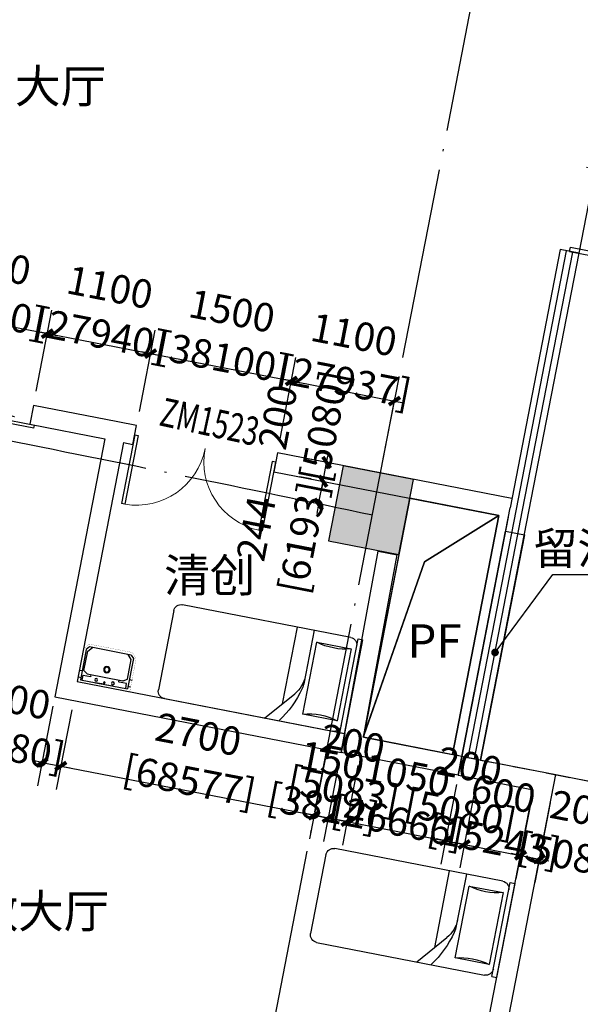
# Model space of a CAD drawing. Extents: x -264866 to 23687250, y 1136942 to 7542190.
# Drawn here: x 11886657 to 11892522, y 3704165 to 3714465 of the extents above; entities that cross this region are included whole.
import ezdxf

# ---------------------------------------------------------------- set-up
doc = ezdxf.new("R2010")
doc.units = 0
doc.header["$LTSCALE"] = 1000
doc.header["$PDMODE"] = 2
doc.header["$PDSIZE"] = 200
doc.linetypes.add('DASH', pattern=[0.35, 0.25, -0.1])
doc.linetypes.add('DOTE', pattern=[2.42, 2, -0.2, 0.02, -0.2])
doc.layers.get('0').update_dxf_attribs({"linetype": 'CONTINUOUS'})
doc.layers.get('Defpoints').update_dxf_attribs({"linetype": 'CONTINUOUS'})
for name, color, linetype in [('A-家具', 252, 'CONTINUOUS'), ('COLUMN', 6, 'CONTINUOUS'), ('DOTE', 14, 'DOTE'), ('PUB_DIM', 3, 'CONTINUOUS'), ('PUB_HATCH', 8, 'CONTINUOUS'), ('PUB_TEXT', 7, 'CONTINUOUS'), ('WALL', 4, 'CONTINUOUS'), ('WALL-MOVE', 6, 'CONTINUOUS'), ('WINDOW', 2, 'CONTINUOUS'), ('卫生', 5, 'CONTINUOUS'), ('地上洞口线', 30, 'CONTINUOUS'), ('空调洞口说明', 144, 'CONTINUOUS'), ('门窗编号', 3, 'CONTINUOUS'), ('面层', 2, 'CONTINUOUS'), ('风进图层文字', 212, 'CONTINUOUS')]:
    doc.layers.add(name, color=color, linetype=linetype)
doc.layers.add('消防修改提醒', color=10, linetype='CONTINUOUS', plot=False)
doc.styles.add('_TCH_DIM', font='SIMPLEX', dxfattribs={"bigfont": 'GBCBIG'})
doc.styles.add('_TCH_DIM_T3', font='SIMPLEX', dxfattribs={"width": 0.705882, "bigfont": 'GBCBIG'})
doc.styles.get("Standard").update_dxf_attribs({"font": 'rs.shx', "bigfont": 'hztxt.shx'})
doc.dimstyles.new('_TCH_ARCH&&100', dxfattribs={"dimtxt": 297.5, "dimasz": 100, "dimexe": 250, "dimexo": 300, "dimgap": 126.25, "dimtad": 1, "dimdec": 0, "dimrnd": 0.5, "dimzin": 0, "dimdsep": 46, "dimtxsty": '_TCH_DIM_T3', "dimblk": 'ARCHTICK', "dimcen": 0.09, "dimclrt": 7, "dimazin": 2, "dimtfac": 1, "dimtdec": 0, "dimtix": 1, "dimtmove": 2, "dimatfit": 3, "dimfxl": 0, "dimtolj": 1, "dimtzin": 0, "dimarcsym": 0})

# ---------------------------------------------------------------- blocks, each defined once
blk = doc.blocks.new('$LIB2D$00000311')
at = {"color": 0, "linetype": 'ByBlock'}
for p, q in [((-1922, 1000), (-130, 1000)), ((-853, 1000), (-593, 690)), ((-52, 1000), (-52, 0)), ((-52, 1000), (0, 1000)), ((0, 1000), (0, 0)), ((-2000, 78), (-2000, 922)), ((-467, 883), (-467, 117)), ((-104, 883), (-467, 883)), ((-104, 117), (-104, 883)), ((-701, 0), (-701, 818)), ((-519, 0), (-519, 551)), ((-467, 117), (-104, 117)), ((-130, 0), (-1922, 0)), ((-52, 0), (0, 0))]:
    blk.add_line(p, q, dxfattribs=at)
for centre, radius, start, end in [((-1922, 922), 77.9, 90, 180), ((-1556, 378), 1057, 13.3928, 36.0202), ((-130, 922), 77.9, 0, 90), ((-286, 1506), 649, 253.7398, 286.2602), ((-831, 489), 312, 0, 40.1059), ((-831, 551), 312, 0, 13.3928), ((-286, -506), 649, 73.7398, 106.2602), ((-1922, 78), 77.9, 180, 270), ((-130, 78), 77.9, 270, 0)]:
    blk.add_arc(centre, radius, start, end, dxfattribs=at)
blk = doc.blocks.new('A$C1B302316')
at = {"layer": 'PUB_HATCH', "linetype": 'ByBlock'}
blk.add_hatch(color=256, dxfattribs=at).paths.add_polyline_path([(154234.9, 303054.6), (154971.1, 302911.6), (155123.7, 303697), (154387.4, 303839.9)])
at = {"layer": 'COLUMN', "linetype": 'ByBlock'}
for p, q in [((154387.4, 303839.9), (154234.9, 303054.6)), ((155123.7, 303697), (154387.4, 303839.9)), ((154971.1, 302911.6), (155123.7, 303697)), ((154234.9, 303054.6), (154971.1, 302911.6))]:
    blk.add_line(p, q, dxfattribs=at)
at = {"layer": 'DOTE'}
blk.add_line((153169, 295467.6, 0), (160661.8, 334051.6, 0), dxfattribs=at)
for radius, start, end in [(310000, 78.08611, 101.91389), (302000, 78.061627, 101.938373)]:
    blk.add_arc((90697.5, -0.4, 0), radius, start, end, dxfattribs=at)
blk = doc.blocks.new('A$C2FE80EC9')
at = {"layer": 'WALL'}
for p, q in [((132604, 300840), (132992, 302945)), ((132992, 302945), (133189, 302909)), ((132837, 300999), (133189, 302909)), ((133866, 300799), (132837, 300999)), ((133828, 300603), (132604, 300840)), ((133828, 300603), (133866, 300799))]:
    blk.add_line(p, q, dxfattribs=at)
at = {"layer": '风进图层文字', "elevation": 0, "flags": 128}
blk.add_lwpolyline([(134254, 303320), (133477, 302835), (132840, 301019)], dxfattribs=at)
at = {"layer": '风进图层文字'}
blk.add_text('PF', height=350, dxfattribs=at).set_placement((133298, 301831, 0))
blk = doc.blocks.new('sp')
for p, q in [((349, 531), (26, 531)), ((26, 29), (26, 531)), ((51, 559), (51, 533)), ((123, 561), (123, 533)), ((381, 502), (349, 531)), ((26, 512), (79, 512)), ((79, 512), (79, 433)), ((84, 428), (100, 428)), ((100, 89), (100, 469)), ((101, 472), (127, 512)), ((127, 512), (335, 512)), ((335, 512), (381, 471)), ((381, 502), (381, 59)), ((26, 190), (26, 370)), ((26, 280), (26, 190)), ((79, 48), (79, 126)), ((84, 131), (100, 131)), ((26, 48), (79, 48)), ((349, 29), (26, 29)), ((51, 3), (51, 29)), ((100, 89), (127, 48)), ((123, 1), (123, 29)), ((127, 48), (335, 48)), ((335, 48), (381, 89)), ((381, 59), (349, 29))]:
    blk.add_line(p, q)
at = {"const_width": 1.5}
for points in [[(0, 560), (350, 560)], [(0, 0), (0, 560)], [(350, 560), (410, 510)], [(410, 50), (410, 510)], [(0, 0), (350, 0)], [(350, 0), (410, 50)]]:
    blk.add_lwpolyline(points, dxfattribs=at)
for centre, radius in [((54, 371), 15), ((182, 281), 33.1), ((44, 281), 8), ((56, 191), 15), ((182, 281), 24.9)]:
    blk.add_circle(centre, radius)
for centre, start, end in [((84, 433), 180, 270), ((105, 469), 147.2444, 180), ((84, 126), 90, 180)]:
    blk.add_arc(centre, 5, start, end)
at = {"oblique": 360, "width": 0.8, "flags": 9}
for tag in ['YSIZE', 'XSIZE']:
    blk.add_attdef(tag, (0, 280), '', height=0.5, rotation=90, dxfattribs=at)
blk = doc.blocks.new('$DorLib2D$00000002')
for p, q in [((-0.5, 0), (-0.5, 0.4875)), ((-0.475, 0.4875), (-0.5, 0.4875)), ((-0.475, 0), (-0.475, 0.4875)), ((0.475, 0), (0.475, 0.4875)), ((0.475, 0.4875), (0.5, 0.4875)), ((0.5, 0), (0.5, 0.4875)), ((-0.5, 0), (-0.475, 0)), ((0.5, 0), (0.475, 0))]:
    blk.add_line(p, q)
at = {"lineweight": 13}
for centre, start, end in [((-0.4875, 0), 0, 88.5307), ((0.4875, 0), 91.4693, 180)]:
    blk.add_arc(centre, 0.4875, start, end, dxfattribs=at)
blk = doc.blocks.new('$DorLib2D$00000130')
at = {"color": 0, "linetype": 'Continuous'}
for p, q in [((-0.5333, 0.6601), (-0.5333, 0.5127)), ((0, 0.6601), (-0.5333, 0.6601)), ((0, 0.5127), (0, 0.6601)), ((0.5333, 0.6601), (0, 0.6601)), ((0.5333, 0.6601), (0.5333, 0.5127)), ((0, 0.5127), (-0.5333, 0.5127)), ((0.5333, 0.5127), (0, 0.5127)), ((-0.3853, 0.2694), (-0.1396, 0.2694)), ((-0.3853, 0.2694), (-0.2999, 0.2144)), ((-0.2999, 0.2144), (-0.2999, 0.2694)), ((0.3853, 0.2694), (0.1396, 0.2694)), ((0.2999, 0.2144), (0.2999, 0.2694)), ((0.3853, 0.2694), (0.2999, 0.2144))]:
    blk.add_line(p, q, dxfattribs=at)
blk = doc.blocks.new('_ArchTick')
at = {"color": 0, "linetype": 'ByBlock', "const_width": 0.4}
blk.add_lwpolyline([(-0.5, -0.5), (0.5, 0.5)], dxfattribs=at)
blk = doc.blocks.new('*D5033')
at = {"layer": 'Defpoints', "color": 0, "linetype": 'ByBlock'}
for p in [(11893404, 3706143), (11894705, 3705890), (11892355, 3700741)]:
    blk.add_point(p, dxfattribs=at)
at = {"layer": 'PUB_DIM', "color": 0, "linetype": 'ByBlock', "lineweight": -2}
for p, q in [((11893699, 3706086), (11894951, 3705843)), ((11893656, 3700488), (11894705, 3705890)), ((11892650, 3700684), (11893902, 3700441))]:
    blk.add_line(p, q, dxfattribs=at)
at = {"layer": 'PUB_DIM', "color": 0, "linetype": 'ByBlock', "lineweight": -2, "xscale": 100, "yscale": 100, "zscale": 100}
for p, rotation in [((11894705, 3705890), 79.01027577126467), ((11893656, 3700488), 259.0102757712647)]:
    blk.add_blockref('_ArchTick', p, dxfattribs=dict(at, rotation=rotation))
at = {"layer": 'PUB_DIM', "color": 7, "linetype": 'ByBlock', "insert": (11893834, 3703257), "char_height": 297.5, "attachment_point": 5, "rotation": 79.0103, "style": '_TCH_DIM_T3'}
blk.add_mtext('\\A1;5503 [139774]', dxfattribs=at)
blk = doc.blocks.new('*D5080')
at = {"layer": 'Defpoints', "color": 0, "linetype": 'ByBlock'}
for p in [(11886946, 3711181), (11885299, 3710569), (11886772, 3710283)]:
    blk.add_point(p, dxfattribs=at)
at = {"layer": 'PUB_DIM', "color": 0, "linetype": 'ByBlock', "lineweight": -2}
for p, q in [((11885356, 3710864), (11885521, 3711713)), ((11885474, 3711467), (11885376, 3711486)), ((11885474, 3711467), (11886946, 3711181)), ((11886829, 3710578), (11886994, 3711427)), ((11886946, 3711181), (11887044, 3711162))]:
    blk.add_line(p, q, dxfattribs=at)
at = {"layer": 'PUB_DIM', "color": 0, "linetype": 'ByBlock', "lineweight": -2, "xscale": 100, "yscale": 100, "zscale": 100}
for p, rotation in [((11885474, 3711467), 349.0102757772773), ((11886946, 3711181), 169.0102757772774)]:
    blk.add_blockref('_ArchTick', p, dxfattribs=dict(at, rotation=rotation))
at = {"layer": 'PUB_DIM', "color": 7, "linetype": 'ByBlock', "insert": (11886277, 3711671), "char_height": 297.5, "attachment_point": 5, "rotation": 349.0103, "style": '_TCH_DIM_T3'}
blk.add_mtext('\\A1;1500 [38100]', dxfattribs=at)
blk = doc.blocks.new('*D5081')
at = {"layer": 'Defpoints', "color": 0, "linetype": 'ByBlock'}
for p in [(11888026, 3710972), (11886772, 3710283), (11887852, 3710073)]:
    blk.add_point(p, dxfattribs=at)
at = {"layer": 'PUB_DIM', "color": 0, "linetype": 'ByBlock', "lineweight": -2}
for p, q in [((11886829, 3710578), (11886994, 3711427)), ((11886946, 3711181), (11886848, 3711201)), ((11886946, 3711181), (11888026, 3710972)), ((11887909, 3710368), (11888074, 3711217)), ((11888026, 3710972), (11888124, 3710953))]:
    blk.add_line(p, q, dxfattribs=at)
at = {"layer": 'PUB_DIM', "color": 0, "linetype": 'ByBlock', "lineweight": -2, "xscale": 100, "yscale": 100, "zscale": 100}
for p, rotation in [((11886946, 3711181), 349.010275777283), ((11888026, 3710972), 169.010275777283)]:
    blk.add_blockref('_ArchTick', p, dxfattribs=dict(at, rotation=rotation))
at = {"layer": 'PUB_DIM', "color": 7, "linetype": 'ByBlock', "insert": (11887553, 3711423), "char_height": 297.5, "attachment_point": 5, "rotation": 349.0103, "style": '_TCH_DIM_T3'}
blk.add_mtext('\\A1;1100 [27940]', dxfattribs=at)
blk = doc.blocks.new('*D5082')
at = {"layer": 'Defpoints', "color": 0, "linetype": 'ByBlock'}
for p in [(11889499, 3710686), (11887852, 3710073), (11889324, 3709788)]:
    blk.add_point(p, dxfattribs=at)
at = {"layer": 'PUB_DIM', "color": 0, "linetype": 'ByBlock', "lineweight": -2}
for p, q in [((11887909, 3710368), (11888074, 3711217)), ((11888026, 3710972), (11887928, 3710991)), ((11888026, 3710972), (11889499, 3710686)), ((11889381, 3710082), (11889546, 3710931)), ((11889499, 3710686), (11889597, 3710667))]:
    blk.add_line(p, q, dxfattribs=at)
at = {"layer": 'PUB_DIM', "color": 0, "linetype": 'ByBlock', "lineweight": -2, "xscale": 100, "yscale": 100, "zscale": 100}
for p, rotation in [((11888026, 3710972), 349.0102757772852), ((11889499, 3710686), 169.0102757772852)]:
    blk.add_blockref('_ArchTick', p, dxfattribs=dict(at, rotation=rotation))
at = {"layer": 'PUB_DIM', "color": 7, "linetype": 'ByBlock', "insert": (11888830, 3711175), "char_height": 297.5, "attachment_point": 5, "rotation": 349.0103, "style": '_TCH_DIM_T3'}
blk.add_mtext('\\A1;1500 [38100]', dxfattribs=at)
blk = doc.blocks.new('*D5083')
at = {"layer": 'Defpoints', "color": 0, "linetype": 'ByBlock'}
for p in [(11890578, 3710476), (11889324, 3709788), (11890404, 3709578)]:
    blk.add_point(p, dxfattribs=at)
at = {"layer": 'PUB_DIM', "color": 0, "linetype": 'ByBlock', "lineweight": -2}
for p, q in [((11889381, 3710082), (11889546, 3710931)), ((11889499, 3710686), (11889400, 3710705)), ((11889499, 3710686), (11890578, 3710476)), ((11890461, 3709872), (11890626, 3710722)), ((11890578, 3710476), (11890676, 3710457))]:
    blk.add_line(p, q, dxfattribs=at)
at = {"layer": 'PUB_DIM', "color": 0, "linetype": 'ByBlock', "lineweight": -2, "xscale": 100, "yscale": 100, "zscale": 100}
for p, rotation in [((11889499, 3710686), 349.0102757772906), ((11890578, 3710476), 169.0102757772906)]:
    blk.add_blockref('_ArchTick', p, dxfattribs=dict(at, rotation=rotation))
at = {"layer": 'PUB_DIM', "color": 7, "linetype": 'ByBlock', "insert": (11890106, 3710927), "char_height": 297.5, "attachment_point": 5, "rotation": 349.0103, "style": '_TCH_DIM_T3'}
blk.add_mtext('\\A1;1100 [27937]', dxfattribs=at)
blk = doc.blocks.new('*D5095')
at = {"layer": 'Defpoints', "color": 0, "linetype": 'ByBlock'}
for p in [(11892068, 3706606), (11892264, 3706568), (11892093, 3705685)]:
    blk.add_point(p, dxfattribs=at)
at = {"layer": 'PUB_DIM', "color": 0, "linetype": 'ByBlock', "lineweight": -2}
for p, q in [((11892011, 3706312), (11891849, 3705478)), ((11892207, 3706274), (11892045, 3705440)), ((11891897, 3705723), (11891798, 3705742)), ((11891897, 3705723), (11892093, 3705685)), ((11892093, 3705685), (11892191, 3705666))]:
    blk.add_line(p, q, dxfattribs=at)
at = {"layer": 'PUB_DIM', "color": 0, "linetype": 'ByBlock', "lineweight": -2, "xscale": 100, "yscale": 100, "zscale": 100}
for p, rotation in [((11891897, 3705723), 349.0102757716133), ((11892093, 3705685), 169.0102757716133)]:
    blk.add_blockref('_ArchTick', p, dxfattribs=dict(at, rotation=rotation))
at = {"layer": 'PUB_DIM', "color": 7, "linetype": 'ByBlock', "insert": (11892499, 3705958), "char_height": 297.5, "attachment_point": 5, "rotation": 349.0103, "style": '_TCH_DIM_T3'}
blk.add_mtext('\\A1;200 [5080]', dxfattribs=at)
blk = doc.blocks.new('*D5096')
at = {"layer": 'Defpoints', "color": 0, "linetype": 'ByBlock'}
for p in [(11891479, 3706721), (11892068, 3706606), (11891897, 3705723)]:
    blk.add_point(p, dxfattribs=at)
at = {"layer": 'PUB_DIM', "color": 0, "linetype": 'ByBlock', "lineweight": -2}
for p, q in [((11891422, 3706426), (11891260, 3705592)), ((11892011, 3706312), (11891849, 3705478)), ((11891307, 3705838), (11891209, 3705857)), ((11891307, 3705838), (11891897, 3705723)), ((11891897, 3705723), (11891995, 3705704))]:
    blk.add_line(p, q, dxfattribs=at)
at = {"layer": 'PUB_DIM', "color": 0, "linetype": 'ByBlock', "lineweight": -2, "xscale": 100, "yscale": 100, "zscale": 100}
for p, rotation in [((11891307, 3705838), 349.0102757716045), ((11891897, 3705723), 169.0102757716046)]:
    blk.add_blockref('_ArchTick', p, dxfattribs=dict(at, rotation=rotation))
at = {"layer": 'PUB_DIM', "color": 7, "linetype": 'ByBlock', "insert": (11891669, 3706127), "char_height": 297.5, "attachment_point": 5, "rotation": 349.0103, "style": '_TCH_DIM_T3'}
blk.add_mtext('\\A1;600 [15243]', dxfattribs=at)
blk = doc.blocks.new('*D5097')
at = {"layer": 'Defpoints', "color": 0, "linetype": 'ByBlock'}
for p in [(11891283, 3706759), (11891479, 3706721), (11891307, 3705838)]:
    blk.add_point(p, dxfattribs=at)
at = {"layer": 'PUB_DIM', "color": 0, "linetype": 'ByBlock', "lineweight": -2}
for p, q in [((11891225, 3706464), (11891063, 3705630)), ((11891422, 3706426), (11891260, 3705592)), ((11891111, 3705876), (11891013, 3705895)), ((11891111, 3705876), (11891307, 3705838)), ((11891307, 3705838), (11891406, 3705819))]:
    blk.add_line(p, q, dxfattribs=at)
at = {"layer": 'PUB_DIM', "color": 0, "linetype": 'ByBlock', "lineweight": -2, "xscale": 100, "yscale": 100, "zscale": 100}
for p, rotation in [((11891111, 3705876), 349.010275771623), ((11891307, 3705838), 169.010275771623)]:
    blk.add_blockref('_ArchTick', p, dxfattribs=dict(at, rotation=rotation))
at = {"layer": 'PUB_DIM', "color": 7, "linetype": 'ByBlock', "insert": (11891317, 3706414), "char_height": 297.5, "attachment_point": 5, "rotation": 349.0103, "style": '_TCH_DIM_T3'}
blk.add_mtext('\\A1;200 [5080]', dxfattribs=at)
blk = doc.blocks.new('*D5098')
at = {"layer": 'Defpoints', "color": 0, "linetype": 'ByBlock'}
for p in [(11890252, 3706959), (11891283, 3706759), (11891111, 3705876)]:
    blk.add_point(p, dxfattribs=at)
at = {"layer": 'PUB_DIM', "color": 0, "linetype": 'ByBlock', "lineweight": -2}
for p, q in [((11890195, 3706664), (11890033, 3705830)), ((11891225, 3706464), (11891063, 3705630)), ((11890081, 3706076), (11889982, 3706095)), ((11890081, 3706076), (11891111, 3705876)), ((11891111, 3705876), (11891209, 3705857))]:
    blk.add_line(p, q, dxfattribs=at)
at = {"layer": 'PUB_DIM', "color": 0, "linetype": 'ByBlock', "lineweight": -2, "xscale": 100, "yscale": 100, "zscale": 100}
for p, rotation in [((11890081, 3706076), 349.0102757716169), ((11891111, 3705876), 169.0102757716169)]:
    blk.add_blockref('_ArchTick', p, dxfattribs=dict(at, rotation=rotation))
at = {"layer": 'PUB_DIM', "color": 7, "linetype": 'ByBlock', "insert": (11890663, 3706322), "char_height": 297.5, "attachment_point": 5, "rotation": 349.0103, "style": '_TCH_DIM_T3'}
blk.add_mtext('\\A1;1050 [26666]', dxfattribs=at)
blk = doc.blocks.new('*D5099')
at = {"layer": 'Defpoints', "color": 0, "linetype": 'ByBlock'}
for p in [(11890056, 3706997), (11890252, 3706959), (11890081, 3706076)]:
    blk.add_point(p, dxfattribs=at)
at = {"layer": 'PUB_DIM', "color": 0, "linetype": 'ByBlock', "lineweight": -2}
for p, q in [((11889998, 3706703), (11889836, 3705869)), ((11890195, 3706664), (11890033, 3705830)), ((11889884, 3706114), (11889786, 3706133)), ((11889884, 3706114), (11890081, 3706076)), ((11890081, 3706076), (11890179, 3706057))]:
    blk.add_line(p, q, dxfattribs=at)
at = {"layer": 'PUB_DIM', "color": 0, "linetype": 'ByBlock', "lineweight": -2, "xscale": 100, "yscale": 100, "zscale": 100}
for p, rotation in [((11889884, 3706114), 349.010275771666), ((11890081, 3706076), 169.0102757716661)]:
    blk.add_blockref('_ArchTick', p, dxfattribs=dict(at, rotation=rotation))
at = {"layer": 'PUB_DIM', "color": 7, "linetype": 'ByBlock', "insert": (11890092, 3706652), "char_height": 297.5, "attachment_point": 5, "rotation": 349.0103, "style": '_TCH_DIM_T3'}
blk.add_mtext('\\A1;200 [5083]', dxfattribs=at)
blk = doc.blocks.new('*D5100')
at = {"layer": 'Defpoints', "color": 0, "linetype": 'ByBlock'}
for p in [(11889908, 3707026), (11890056, 3706997), (11889884, 3706114)]:
    blk.add_point(p, dxfattribs=at)
at = {"layer": 'PUB_DIM', "color": 0, "linetype": 'ByBlock', "lineweight": -2}
for p, q in [((11889851, 3706731), (11889689, 3705897)), ((11889998, 3706703), (11889836, 3705869)), ((11889737, 3706143), (11889639, 3706162)), ((11889737, 3706143), (11889884, 3706114)), ((11889884, 3706114), (11889982, 3706095))]:
    blk.add_line(p, q, dxfattribs=at)
at = {"layer": 'PUB_DIM', "color": 0, "linetype": 'ByBlock', "lineweight": -2, "xscale": 100, "yscale": 100, "zscale": 100}
for p, rotation in [((11889737, 3706143), 349.0102757715078), ((11889884, 3706114), 169.0102757715078)]:
    blk.add_blockref('_ArchTick', p, dxfattribs=dict(at, rotation=rotation))
at = {"layer": 'PUB_DIM', "color": 7, "linetype": 'ByBlock', "insert": (11889878, 3706475), "char_height": 297.5, "attachment_point": 5, "rotation": 349.0103, "style": '_TCH_DIM_T3'}
blk.add_mtext('\\A1;150 [3814]', dxfattribs=at)
blk = doc.blocks.new('*D5101')
at = {"layer": 'Defpoints', "color": 0, "linetype": 'ByBlock'}
for p in [(11887258, 3707540), (11889908, 3707026), (11889737, 3706143)]:
    blk.add_point(p, dxfattribs=at)
at = {"layer": 'PUB_DIM', "color": 0, "linetype": 'ByBlock', "lineweight": -2}
for p, q in [((11887201, 3707246), (11887039, 3706412)), ((11887086, 3706657), (11889737, 3706143)), ((11889851, 3706731), (11889689, 3705897))]:
    blk.add_line(p, q, dxfattribs=at)
at = {"layer": 'PUB_DIM', "color": 0, "linetype": 'ByBlock', "lineweight": -2, "xscale": 100, "yscale": 100, "zscale": 100}
for p, rotation in [((11887086, 3706657), 169.0102757716261), ((11889737, 3706143), 349.0102757716261)]:
    blk.add_blockref('_ArchTick', p, dxfattribs=dict(at, rotation=rotation))
at = {"layer": 'PUB_DIM', "color": 7, "linetype": 'ByBlock', "insert": (11888479, 3706746), "char_height": 297.5, "attachment_point": 5, "rotation": 349.0103, "style": '_TCH_DIM_T3'}
blk.add_mtext('\\A1;2700 [68577]', dxfattribs=at)
blk = doc.blocks.new('*D5102')
at = {"layer": 'Defpoints', "color": 0, "linetype": 'ByBlock'}
for p in [(11887061, 3707579), (11887258, 3707540), (11887086, 3706657)]:
    blk.add_point(p, dxfattribs=at)
at = {"layer": 'PUB_DIM', "color": 0, "linetype": 'ByBlock', "lineweight": -2}
for p, q in [((11887004, 3707284), (11886842, 3706450)), ((11887201, 3707246), (11887039, 3706412)), ((11886890, 3706695), (11886792, 3706715)), ((11886890, 3706695), (11887086, 3706657)), ((11887086, 3706657), (11887184, 3706638))]:
    blk.add_line(p, q, dxfattribs=at)
at = {"layer": 'PUB_DIM', "color": 0, "linetype": 'ByBlock', "lineweight": -2, "xscale": 100, "yscale": 100, "zscale": 100}
for p, rotation in [((11886890, 3706695), 349.0102757715364), ((11887086, 3706657), 169.0102757715364)]:
    blk.add_blockref('_ArchTick', p, dxfattribs=dict(at, rotation=rotation))
at = {"layer": 'PUB_DIM', "color": 7, "linetype": 'ByBlock', "insert": (11886593, 3707105), "char_height": 297.5, "attachment_point": 5, "rotation": 349.0103, "style": '_TCH_DIM_T3'}
blk.add_mtext('\\A1;200 [5080]', dxfattribs=at)
blk = doc.blocks.new('*D5936')
at = {"layer": 'Defpoints', "color": 0, "linetype": 'ByBlock'}
for p in [(11889830, 3709637), (11890001, 3709603), (11889955, 3709364)]:
    blk.add_point(p, dxfattribs=at)
at = {"layer": 'PUB_DIM', "color": 0, "linetype": 'ByBlock', "lineweight": -2}
for p, q in [((11889830, 3709637), (11889849, 3709735)), ((11889707, 3709661), (11889584, 3709684)), ((11889783, 3709397), (11889830, 3709637)), ((11889660, 3709421), (11889538, 3709445)), ((11889783, 3709397), (11889764, 3709299))]:
    blk.add_line(p, q, dxfattribs=at)
at = {"layer": 'PUB_DIM', "color": 0, "linetype": 'ByBlock', "lineweight": -2, "xscale": 100, "yscale": 100, "zscale": 100}
for p, rotation in [((11889830, 3709637), 259.0102754762038), ((11889783, 3709397), 79.01027547620387)]:
    blk.add_blockref('_ArchTick', p, dxfattribs=dict(at, rotation=rotation))
at = {"layer": 'PUB_DIM', "color": 7, "linetype": 'ByBlock', "insert": (11889373, 3709095), "char_height": 297.5, "attachment_point": 5, "rotation": 79.0103, "style": '_TCH_DIM_T3'}
blk.add_mtext('\\A1;244 [6193]', dxfattribs=at)
blk = doc.blocks.new('*D5937')
at = {"layer": 'Defpoints', "color": 0, "linetype": 'ByBlock'}
for p in [(11889868, 3709833), (11890039, 3709800), (11890001, 3709603)]:
    blk.add_point(p, dxfattribs=at)
at = {"layer": 'PUB_DIM', "color": 0, "linetype": 'ByBlock', "lineweight": -2}
for p, q in [((11889745, 3709857), (11889622, 3709881)), ((11889868, 3709833), (11889887, 3709931)), ((11889830, 3709637), (11889868, 3709833)), ((11889707, 3709661), (11889584, 3709684)), ((11889830, 3709637), (11889810, 3709539))]:
    blk.add_line(p, q, dxfattribs=at)
at = {"layer": 'PUB_DIM', "color": 0, "linetype": 'ByBlock', "lineweight": -2, "xscale": 100, "yscale": 100, "zscale": 100}
for p, rotation in [((11889868, 3709833), 259.0102754765776), ((11889830, 3709637), 79.01027547657765)]:
    blk.add_blockref('_ArchTick', p, dxfattribs=dict(at, rotation=rotation))
at = {"layer": 'PUB_DIM', "color": 7, "linetype": 'ByBlock', "insert": (11889600, 3710262), "char_height": 297.5, "attachment_point": 5, "rotation": 79.0103, "style": '_TCH_DIM_T3'}
blk.add_mtext('\\A1;200 [5080]', dxfattribs=at)

msp = doc.modelspace()

# ---------------------------------------------------------------- linework, layer by layer
at = {"layer": 'WALL'}
for p, q in [((11886800, 3710428.8), (11886761.9, 3710232.5)), ((11887683.5, 3710257.2), (11886800, 3710428.8)), ((11887879.9, 3710219.1), (11887683.5, 3710257.2)), ((11886761.9, 3710232.5), (11887547.2, 3710080)), ((11887841.7, 3710022.8), (11887879.9, 3710219.1)), ((11887547.2, 3710080), (11887023.3, 3707382.2)), ((11887743.6, 3710041.9), (11887257.8, 3707540.4)), ((11887743.6, 3710041.9), (11887841.7, 3710022.8)), ((11889352.4, 3709933.2), (11889314.2, 3709736.8)), ((11891806.5, 3709456.6), (11889352.4, 3709933.2)), ((11889314.2, 3709736.8), (11891670.2, 3709279.3)), ((11891787.5, 3709358.4), (11891787.5, 3709358.4)), ((11891670.2, 3709279.3), (11891184.5, 3706777.9)), ((11891768.4, 3709260.3), (11891282.6, 3706758.8)), ((11891768.4, 3709260.3), (11891768.4, 3709260.3)), ((11887257.8, 3707540.4), (11890056.7, 3706996.9)), ((11887023.3, 3707382.2), (11890018.6, 3706800.6)), ((11890056.7, 3706996.9), (11890018.6, 3706800.6)), ((11891282.6, 3706758.8), (11891184.5, 3706777.9)), ((11891282.6, 3706758.8), (11891244.5, 3706562.5)), ((11891282.6, 3706758.8), (11891380.8, 3706739.8)), ((11891380.8, 3706739.8), (11892264.4, 3706568.2)), ((11890958.1, 3699841.3), (11892264.4, 3706568.2)), ((11891244.5, 3706562.5), (11891342.7, 3706543.4)), ((11891342.7, 3706543.4), (11892029.9, 3706410)), ((11890800.8, 3700080.6), (11892029.9, 3706410))]:
    msp.add_line(p, q, dxfattribs=at)
at = {"layer": 'WINDOW', "linetype": 'Continuous'}
for p, q in [((11892508.4, 3712021.7), (11892851.5, 3713788.7)), ((11892312, 3712059.8), (11891787.4, 3709358.4)), ((11891852.9, 3709345.7), (11892377.5, 3712047.1)), ((11891918.3, 3709333), (11892442.9, 3712034.4)), ((11891983.8, 3709320.3), (11892508.4, 3712021.7)), ((11892508.4, 3712021.7), (11892312, 3712059.8)), ((11891282.6, 3706758.8), (11891787.4, 3709358.4)), ((11891348.1, 3706746.1), (11891852.9, 3709345.7)), ((11891413.5, 3706733.4), (11891918.3, 3709333)), ((11891479, 3706720.7), (11891983.8, 3709320.3))]:
    msp.add_line(p, q, dxfattribs=at)
at = {"layer": 'WINDOW', "linetype": 'DASH'}
msp.add_line((11891479, 3706720.7), (11893442.2, 3706339.5), dxfattribs=at)
at = {"layer": '地上洞口线', "ltscale": 0.5, "flags": 128}
msp.add_lwpolyline([(11890737.5, 3709460.4), (11890253, 3706958.8), (11891184.5, 3706777.9), (11891670.2, 3709279.3), (11890737.4, 3709460), (11890251.8, 3706959), (11890893.6, 3708795.1), (11891670.3, 3709279.3)], dxfattribs=at)
at = {"layer": '消防修改提醒', "color": 6, "ltscale": 0.5, "flags": 128}
msp.add_lwpolyline([(11758626.5, 3803347), (11756665.5, 3780932.6), (11775393.9, 3779294), (11772060.3, 3741191.5, 0.0127507), (11755057, 3737991.5), (11756001.6, 3733592.1), (11761181.7, 3706917.1), (11760396.4, 3706764.6), (11761740.9, 3699841.4), (11764679.4, 3700472.1), (11764565.2, 3701060.5, -0.1035639), (11888133.7, 3701060.5), (11888019.2, 3700472.1), (11890958, 3699841.4), (11892264.4, 3706568.3), (11893442.2, 3706339.7), (11899414.4, 3737107.1), (11899630.4, 3738080.2, 0.010282), (11887249.5, 3740561.9), (11887249.5, 3774759.4), (11898049.4, 3774759.5), (11898049.4, 3797259.5), (11828205.1, 3797259.5)], format="xyb", close=True, dxfattribs=at)
at = {"layer": '空调洞口说明'}
for p, q in [((11891629.8, 3707846.1), (11892232.9, 3708661)), ((11892232.9, 3708661), (11894194.2, 3708661))]:
    msp.add_line(p, q, dxfattribs=at)
at = {"layer": '空调洞口说明', "ltscale": 0.5, "flags": 128}
msp.add_lwpolyline([(11891740.2, 3709114.4), (11891936.6, 3709076.3), (11891479.1, 3706720.3), (11891282.7, 3706758.4), (11891740.2, 3709114.4)], dxfattribs=at)
at = {"layer": '空调洞口说明', "ltscale": 0.5, "const_width": 40}
msp.add_lwpolyline([(11891617.9, 3707830, 1), (11891641.7, 3707862.2, 1)], format="xyb", close=True, dxfattribs=at)

# ---------------------------------------------------------------- block references
at = {"layer": 'A-家具', "xscale": -1}
for p, rotation in [((11890247.3, 3707978.6, 0), 169.0102757805256), ((11891839.3, 3705428.3), 169.0102757805189)]:
    msp.add_blockref('$LIB2D$00000311', p, dxfattribs=dict(at, rotation=rotation))
at = {"layer": 'WALL-MOVE'}
msp.add_blockref('A$C1B302316', (11735652, 3405959.8), dxfattribs=at)
at = {"layer": 'WINDOW', "linetype": 'Continuous'}
for name, p, xscale, yscale, zscale, rotation in [('$DorLib2D$00000002', (11892581.8, 3712924.2), 1800, -1800, 1800, 79.0102757716104), ('$DorLib2D$00000130', (11886044.7, 3710473.6), 1500, -200, 1500, 349.010275772067), ('$DorLib2D$00000002', (11888597, 3709978), -1500, -1500, -1500, 349.0102757720681)]:
    msp.add_blockref(name, p, dxfattribs=dict(at, xscale=xscale, yscale=yscale, zscale=zscale, rotation=rotation))
at = {"layer": '卫生', "xscale": -1, "rotation": 259.0139479837122}
msp.add_blockref('sp', (11887257.8, 3707540.4), dxfattribs=at)
at = {"layer": '面层'}
msp.add_blockref('A$C2FE80EC9', (11757416.3, 3405959.8, 0), dxfattribs=at)

# ---------------------------------------------------------------- texts
at = {"layer": 'PUB_TEXT'}
for s, p in [('急救入口大厅', (11884697, 3713594.9)), ('清创', (11888166.7, 3708478)), ('抢救大厅', (11885684.2, 3704964.6))]:
    msp.add_text(s, height=350, dxfattribs=at).set_placement(p)
at = {"layer": 'PUB_TEXT', "style": '_TCH_DIM'}
msp.add_text('留洞', height=337.59, dxfattribs=at).set_placement((11892032.8, 3708766))
at = {"layer": '门窗编号', "linetype": 'ByBlock', "style": '_TCH_DIM', "width": 0.705882}
msp.add_text('ZM1523', height=297.5, rotation=347.82307, dxfattribs=at).set_placement((11888104.9, 3710223.7))

# ---------------------------------------------------------------- dimensions: what is measured, and where the dimension line sits
at = {"layer": 'PUB_DIM', "linetype": 'ByBlock'}
for p1, p2, distance, picture, middle in [((11885299.3, 3710569.1), (11886771.8, 3710283.2), 915.1, '*D5080', (11886277.2, 3711670.9)), ((11886771.8, 3710283.2), (11887851.6, 3710073.5), 915.1, '*D5081', (11887553.4, 3711423.1)), ((11887851.6, 3710073.5), (11889324.1, 3709787.5), 915.1, '*D5082', (11888829.5, 3711175.2)), ((11889324.1, 3709787.5), (11890403.8, 3709577.8), 915.1, '*D5083', (11890105.7, 3710927.4)), ((11887257.8, 3707540.4), (11889908.2, 3707025.7), -899.6, '*D5101', (11888478.8, 3706746.5)), ((11889908.2, 3707025.7), (11890055.6, 3706997.1), -899.6, '*D5100', (11889877.7, 3706474.8)), ((11890252, 3706959), (11891282.6, 3706758.8), -899.6, '*D5098', (11890663.1, 3706322.3)), ((11891479, 3706720.7), (11892068.1, 3706606.3), -899.6, '*D5096', (11891669.3, 3706126.9)), ((11892355, 3700741.1), (11893404.1, 3706143.1), -1325.5, '*D5033', (11893834.3, 3703256.7))]:
    dim = msp.add_aligned_dim(p1=p1, p2=p2, distance=distance, dimstyle='_TCH_ARCH&&100', dxfattribs=at)
    dim.commit()
    dim.dimension.update_dxf_attribs({"geometry": picture, "text_midpoint": middle})
for base, p1, p2, angle, picture, middle in [((11889867.7, 3709833.1), (11890001.3, 3709603.4), (11890039.4, 3709799.7), 79.01028, '*D5937', (11889599.5, 3710262.1)), ((11889829.5, 3709636.8), (11889954.8, 3709364.1), (11890001.3, 3709603.4), 79.01028, '*D5936', (11889372.9, 3709095.1)), ((11887086.3, 3706657.4), (11887061.5, 3707578.6), (11887257.8, 3707540.4), 349.01028, '*D5102', (11886592.5, 3707104.7)), ((11890080.6, 3706075.9), (11890055.6, 3706997.1), (11890252, 3706959), 349.01028, '*D5099', (11890092.5, 3706651.7)), ((11891307.5, 3705837.6), (11891282.6, 3706758.8), (11891479, 3706720.7), 349.01028, '*D5097', (11891317.5, 3706413.8)), ((11892092.9, 3705685.1), (11892068.1, 3706606.3), (11892264.4, 3706568.2), 349.01028, '*D5095', (11892498.7, 3705957.7))]:
    dim = msp.add_linear_dim(base=base, p1=p1, p2=p2, angle=angle, dimstyle='_TCH_ARCH&&100', dxfattribs=at)
    dim.commit()
    dim.dimension.update_dxf_attribs({"geometry": picture, "text_midpoint": middle, "dimtype": 161})

doc.saveas('drawing.dxf')
